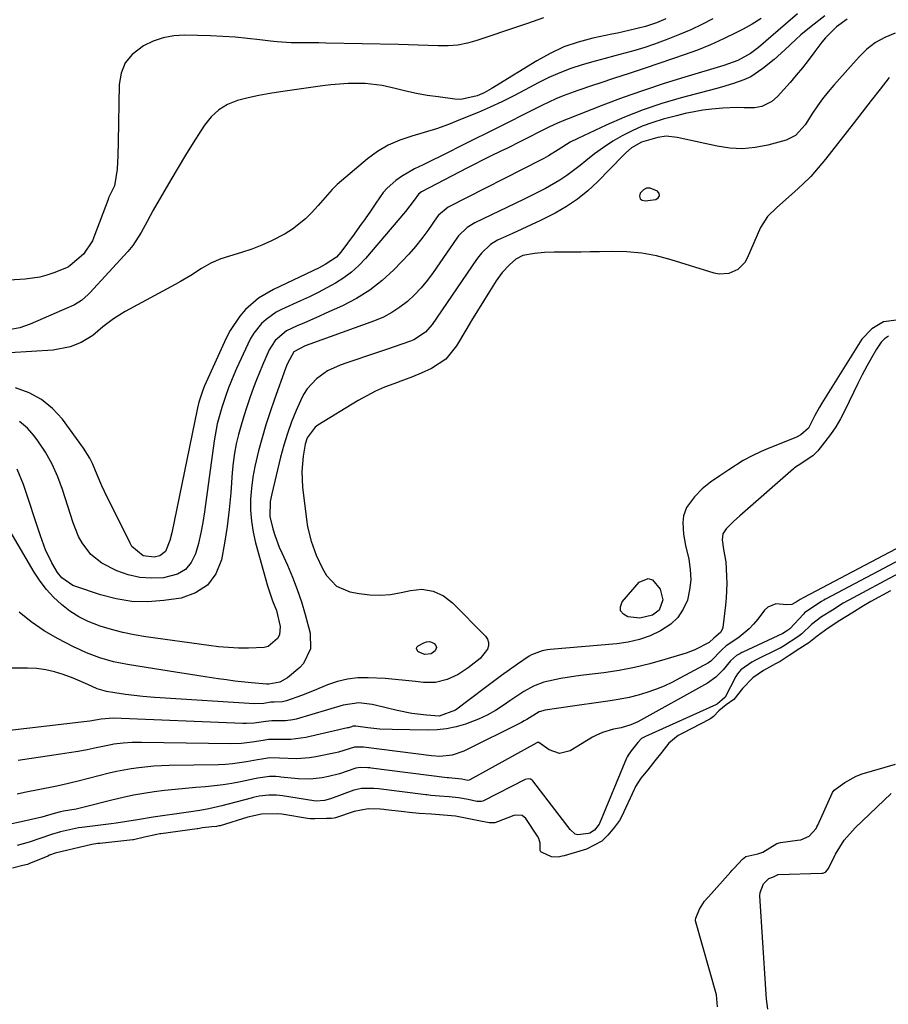
# Model space of a CAD drawing. Units: inches. Extents: x 1880129 to 1885501, y 448577 to 453884.
# Drawn here: x 1880919 to 1881168, y 449556 to 449837 of the extents above; entities that cross this region are included whole.
import ezdxf

# ---------------------------------------------------------------- set-up
doc = ezdxf.new("R2010")
doc.units = ezdxf.units.IN
doc.header["$MEASUREMENT"] = 0
for name, color, linetype in [('1', 7, 'Continuous'), ('7', 7, 'Continuous'), ('8', 7, 'Continuous')]:
    doc.layers.add(name, color=color, linetype=linetype)

msp = doc.modelspace()

# ---------------------------------------------------------------- linework, layer by layer
at = {"layer": '1', "color": 18}
msp.add_polyline3d([(1881096.79, 449785.89, 1662), (1881097.36, 449785.48, 1662), (1881098.21, 449785.24, 1662), (1881101.24, 449785.63, 1662), (1881101.98, 449786.12, 1662), (1881102.37, 449786.69, 1662), (1881102.23, 449787.35, 1662), (1881101.73, 449788.09, 1662), (1881099.66, 449788.95, 1662), (1881098.63, 449788.93, 1662), (1881097.71, 449788.45, 1662), (1881096.77, 449787.45, 1662), (1881096.64, 449786.58, 1662), (1881096.79, 449785.89, 1662)], dxfattribs=at)
at = {"layer": '7', "color": 18}
for points in [[(1881069.15, 449837.59, 1678), (1881064.56, 449836.01, 1678), (1881062.26, 449835.23, 1678), (1881050.12, 449831.1, 1678), (1881047.41, 449830.35, 1678), (1881044.66, 449829.81, 1678), (1881041.87, 449829.59, 1678), (1881039.05, 449829.58, 1678), (1881036.2, 449829.71, 1678), (1881033.36, 449829.83, 1678), (1881030.51, 449829.92, 1678), (1881027.67, 449830, 1678), (1881006.94, 449830.41, 1678), (1881004.95, 449830.44, 1678), (1881000.97, 449830.46, 1678), (1880996.99, 449830.47, 1678), (1880993.03, 449830.71, 1678), (1880991.05, 449830.93, 1678), (1880988, 449831.33, 1678), (1880984.49, 449831.74, 1678), (1880980.98, 449832.07, 1678), (1880977.46, 449832.29, 1678), (1880973.94, 449832.44, 1678), (1880966.5, 449832.62, 1678), (1880963.43, 449832.44, 1678), (1880960.43, 449831.94, 1678), (1880957.56, 449830.96, 1678), (1880954.77, 449829.65, 1678), (1880951.49, 449827.16, 1678), (1880949.5, 449824.75, 1678), (1880948.35, 449821.83, 1678), (1880947.77, 449818.59, 1678), (1880947.55, 449802.14, 1678), (1880947.44, 449798.22, 1678), (1880947.23, 449794.3, 1678), (1880946.46, 449789.54, 1678), (1880944.8, 449786.11, 1678), (1880944.62, 449785.67, 1678), (1880940.6, 449774.86, 1678), (1880940.15, 449773.82, 1678), (1880937.62, 449769.99, 1678), (1880933.82, 449766.79, 1678), (1880933.29, 449766.44, 1678), (1880932.72, 449766.16, 1678), (1880929.1, 449764.68, 1678), (1880927.13, 449763.98, 1678), (1880925.12, 449763.42, 1678), (1880920.98, 449762.85, 1678), (1880913.14, 449762.43, 1678)], [(1881155.96, 449837.21, 1666), (1881152.94, 449835.01, 1666), (1881149.79, 449831.9, 1666), (1881148.78, 449830.7, 1666), (1881146.47, 449827.61, 1666), (1881144.85, 449825.43, 1666), (1881143.18, 449823.29, 1666), (1881141.45, 449821.2, 1666), (1881139.67, 449819.14, 1666), (1881136.07, 449815.08, 1666), (1881134.48, 449813.65, 1666), (1881131.61, 449812.26, 1666), (1881129.52, 449811.87, 1666), (1881126.55, 449811.92, 1666), (1881124.51, 449811.95, 1666), (1881120.45, 449811.8, 1666), (1881117.33, 449811.51, 1666), (1881114.77, 449811.17, 1666), (1881112.22, 449810.76, 1666), (1881109.7, 449810.23, 1666), (1881107.19, 449809.62, 1666), (1881103.42, 449808.62, 1666), (1881100.39, 449807.69, 1666), (1881097.42, 449806.62, 1666), (1881094.53, 449805.34, 1666), (1881091.7, 449803.91, 1666), (1881088.97, 449802.3, 1666), (1881086.31, 449800.58, 1666), (1881083.75, 449798.72, 1666), (1881081.26, 449796.75, 1666), (1881079.6, 449795.36, 1666), (1881075.84, 449792.5, 1666), (1881073.87, 449791.21, 1666), (1881069.77, 449788.85, 1666), (1881065.57, 449786.67, 1666), (1881063.44, 449785.63, 1666), (1881049.49, 449779, 1666), (1881047.31, 449777.67, 1666), (1881044.89, 449775.29, 1666), (1881044.38, 449774.6, 1666), (1881037.63, 449764.79, 1666), (1881035.97, 449762.57, 1666), (1881034.21, 449760.43, 1666), (1881032.29, 449758.44, 1666), (1881030.27, 449756.53, 1666), (1881028.09, 449754.84, 1666), (1881025.8, 449753.32, 1666), (1881023.36, 449752.06, 1666), (1881020.82, 449750.98, 1666), (1881002.38, 449744.33, 1666), (1881000.99, 449743.8, 1666), (1880997.73, 449742.15, 1666), (1880995.95, 449738.8, 1666), (1880995.67, 449738.08, 1666), (1880995.4, 449737.36, 1666), (1880992.22, 449728.56, 1666), (1880990.96, 449724.9, 1666), (1880989.76, 449721.22, 1666), (1880988.66, 449717.51, 1666), (1880987.63, 449713.77, 1666), (1880986.58, 449709.34, 1666), (1880986.01, 449706.23, 1666), (1880985.63, 449703.09, 1666), (1880985.4, 449699.93, 1666), (1880985.41, 449696.78, 1666), (1880985.62, 449693.65, 1666), (1880986.12, 449690.55, 1666), (1880986.83, 449687.47, 1666), (1880990.26, 449675.16, 1666), (1880990.69, 449673.73, 1666), (1880991.68, 449670.92, 1666), (1880992.79, 449668.13, 1666), (1880993.87, 449663.53, 1666), (1880993.64, 449661.2, 1666), (1880993.12, 449660.17, 1666), (1880990.39, 449657.88, 1666), (1880989.25, 449657.55, 1666), (1880984.84, 449657.36, 1666), (1880981.97, 449657.39, 1666), (1880979.11, 449657.51, 1666), (1880976.25, 449657.76, 1666), (1880973.41, 449658.09, 1666), (1880955.44, 449660.61, 1666), (1880952.12, 449661.17, 1666), (1880948.84, 449661.85, 1666), (1880945.59, 449662.71, 1666), (1880942.37, 449663.69, 1666), (1880938.99, 449665, 1666), (1880936.27, 449666.34, 1666), (1880933.73, 449667.97, 1666), (1880931.3, 449669.81, 1666), (1880929.08, 449671.9, 1666), (1880927.01, 449674.12, 1666), (1880925.18, 449676.54, 1666), (1880923.51, 449679.09, 1666), (1880914.38, 449694.68, 1666)], [(1881104.14, 449837.34, 1676), (1881101.46, 449836.2, 1676), (1881098.35, 449835.1, 1676), (1881093.53, 449833.95, 1676), (1881090.29, 449833.27, 1676), (1881088.67, 449832.93, 1676), (1881083.3, 449831.8, 1676), (1881079.08, 449830.68, 1676), (1881074.98, 449829.28, 1676), (1881071.04, 449827.46, 1676), (1881067.22, 449825.35, 1676), (1881055.19, 449817.87, 1676), (1881054.2, 449817.28, 1676), (1881052.18, 449816.2, 1676), (1881050.2, 449815.28, 1676), (1881045.48, 449814.27, 1676), (1881043.84, 449814.35, 1676), (1881038.99, 449814.98, 1676), (1881035.89, 449815.45, 1676), (1881032.81, 449815.99, 1676), (1881029.75, 449816.65, 1676), (1881026.7, 449817.38, 1676), (1881023, 449818.24, 1676), (1881018.16, 449818.83, 1676), (1881013.26, 449818.83, 1676), (1881008.37, 449818.46, 1676), (1881005.94, 449818.17, 1676), (1880993.98, 449816.49, 1676), (1880990.87, 449815.99, 1676), (1880987.78, 449815.41, 1676), (1880984.71, 449814.71, 1676), (1880981.66, 449813.93, 1676), (1880978.84, 449812.79, 1676), (1880976.27, 449811.31, 1676), (1880974.1, 449809.29, 1676), (1880972.19, 449806.93, 1676), (1880971.17, 449805.31, 1676), (1880968.98, 449801.83, 1676), (1880966.82, 449798.34, 1676), (1880964.71, 449794.81, 1676), (1880962.62, 449791.27, 1676), (1880957.56, 449782.57, 1676), (1880955.79, 449779.42, 1676), (1880954.07, 449776.25, 1676), (1880951.71, 449772.5, 1676), (1880950.3, 449770.8, 1676), (1880939.4, 449758.93, 1676), (1880938.97, 449758.48, 1676), (1880937.02, 449756.8, 1676), (1880935.06, 449755.59, 1676), (1880934.03, 449755.07, 1676), (1880933.5, 449754.83, 1676), (1880922.34, 449749.99, 1676), (1880919.37, 449748.97, 1676), (1880916.27, 449748.44, 1676)], [(1881117.59, 449837.35, 1674), (1881114.45, 449835.75, 1674), (1881111.27, 449834.23, 1674), (1881108.03, 449832.83, 1674), (1881104.76, 449831.52, 1674), (1881100.91, 449830.1, 1674), (1881098.11, 449829.16, 1674), (1881095.29, 449828.3, 1674), (1881092.45, 449827.5, 1674), (1881089.6, 449826.74, 1674), (1881086.75, 449825.97, 1674), (1881083.91, 449825.18, 1674), (1881080.2, 449824.13, 1674), (1881076.97, 449823.1, 1674), (1881073.8, 449821.93, 1674), (1881070.71, 449820.55, 1674), (1881067.68, 449819.04, 1674), (1881063.96, 449817.04, 1674), (1881060.63, 449815.31, 1674), (1881057.28, 449813.64, 1674), (1881053.87, 449812.08, 1674), (1881050.44, 449810.58, 1674), (1881045.45, 449808.5, 1674), (1881042.02, 449807.15, 1674), (1881038.57, 449805.91, 1674), (1881035.06, 449804.82, 1674), (1881031.52, 449803.82, 1674), (1881028.06, 449802.68, 1674), (1881024.78, 449801.25, 1674), (1881021.72, 449799.4, 1674), (1881018.81, 449797.26, 1674), (1881010.2, 449789.95, 1674), (1881008.71, 449788.56, 1674), (1881006.06, 449785.47, 1674), (1881004.71, 449783.94, 1674), (1881002.81, 449781.85, 1674), (1881001.11, 449780.14, 1674), (1880997.34, 449777.16, 1674), (1880995.29, 449775.89, 1674), (1880991.39, 449773.85, 1674), (1880988.59, 449772.56, 1674), (1880985.72, 449771.46, 1674), (1880982.79, 449770.48, 1674), (1880976.85, 449768.7, 1674), (1880974.02, 449767.5, 1674), (1880971.36, 449765.91, 1674), (1880968.3, 449763.96, 1674), (1880965.33, 449762.2, 1674), (1880963.82, 449761.36, 1674), (1880949.53, 449753.6, 1674), (1880946.21, 449751.57, 1674), (1880943.11, 449749.21, 1674), (1880940.27, 449746.79, 1674), (1880936.98, 449744.78, 1674), (1880933.77, 449743.5, 1674), (1880928.94, 449742.59, 1674), (1880916.52, 449741.82, 1674)], [(1881131.42, 449837.4, 1672), (1881128.86, 449835.83, 1672), (1881126.23, 449834.37, 1672), (1881124.33, 449833.39, 1672), (1881120.66, 449831.6, 1672), (1881116.95, 449829.91, 1672), (1881113.17, 449828.4, 1672), (1881109.34, 449826.99, 1672), (1881106.32, 449825.95, 1672), (1881102.12, 449824.52, 1672), (1881097.91, 449823.1, 1672), (1881093.7, 449821.71, 1672), (1881089.48, 449820.32, 1672), (1881085.29, 449818.96, 1672), (1881083.17, 449818.26, 1672), (1881078.94, 449816.81, 1672), (1881074.75, 449815.27, 1672), (1881072.69, 449814.42, 1672), (1881068.65, 449812.53, 1672), (1881065.09, 449810.73, 1672), (1881062.57, 449809.46, 1672), (1881060.05, 449808.19, 1672), (1881057.52, 449806.93, 1672), (1881044.82, 449800.59, 1672), (1881042.3, 449799.34, 1672), (1881039.78, 449798.09, 1672), (1881037.26, 449796.85, 1672), (1881034.73, 449795.61, 1672), (1881032.27, 449794.4, 1672), (1881028.54, 449792.24, 1672), (1881026.94, 449791.11, 1672), (1881024.42, 449788.89, 1672), (1881023.32, 449787.62, 1672), (1881021.2, 449784.61, 1672), (1881019.68, 449782.37, 1672), (1881018.15, 449780.15, 1672), (1881016.58, 449777.95, 1672), (1881015, 449775.76, 1672), (1881011.24, 449770.65, 1672), (1881009.96, 449769.2, 1672), (1881006.76, 449767.03, 1672), (1881005.9, 449766.57, 1672), (1881005.02, 449766.14, 1672), (1880991.93, 449759.95, 1672), (1880987.67, 449757.44, 1672), (1880983.95, 449754.19, 1672), (1880982.32, 449752.3, 1672), (1880979.56, 449748.21, 1672), (1880978.43, 449746, 1672), (1880972.26, 449732.37, 1672), (1880971.75, 449731.17, 1672), (1880970.59, 449727.69, 1672), (1880970.2, 449726.13, 1672), (1880970.09, 449725.6, 1672), (1880962.87, 449690.35, 1672), (1880962.32, 449688.12, 1672), (1880961.02, 449685.02, 1672), (1880959.45, 449683.8, 1672), (1880957.78, 449683.41, 1672), (1880954.71, 449683.81, 1672), (1880951.48, 449686.43, 1672), (1880950.93, 449687.34, 1672), (1880943.59, 449702.18, 1672), (1880942.85, 449703.75, 1672), (1880941.49, 449706.93, 1672), (1880940.21, 449710.15, 1672), (1880939.47, 449711.69, 1672), (1880937.63, 449714.6, 1672), (1880931.58, 449722.8, 1672), (1880928.77, 449725.87, 1672), (1880925.65, 449728.46, 1672), (1880922.06, 449730.36, 1672), (1880918.16, 449731.78, 1672)], [(1881149.57, 449838.17, 1668), (1881145.69, 449835.17, 1668), (1881142.74, 449832.71, 1668), (1881141.31, 449831.42, 1668), (1881138.18, 449828.47, 1668), (1881135.11, 449825.69, 1668), (1881131.88, 449823.1, 1668), (1881128.48, 449820.76, 1668), (1881126.41, 449819.86, 1668), (1881123.5, 449818.88, 1668), (1881120.08, 449817.83, 1668), (1881118.36, 449817.35, 1668), (1881108.52, 449814.72, 1668), (1881103.04, 449813.11, 1668), (1881097.64, 449811.3, 1668), (1881092.34, 449809.21, 1668), (1881087.1, 449806.94, 1668), (1881078.94, 449803.14, 1668), (1881076.78, 449802.03, 1668), (1881073.35, 449799.86, 1668), (1881070.62, 449798.16, 1668), (1881069.22, 449797.38, 1668), (1881068.51, 449797, 1668), (1881041.88, 449783.44, 1668), (1881039.09, 449781.17, 1668), (1881038.77, 449780.75, 1668), (1881036.06, 449776.83, 1668), (1881034.35, 449774.48, 1668), (1881032.55, 449772.2, 1668), (1881030.65, 449770.02, 1668), (1881028.66, 449767.9, 1668), (1881026.35, 449765.56, 1668), (1881023, 449762.52, 1668), (1881019.47, 449759.75, 1668), (1881015.66, 449757.39, 1668), (1881011.66, 449755.3, 1668), (1881006.94, 449753.15, 1668), (1881004.89, 449752.22, 1668), (1881000.79, 449750.4, 1668), (1880998.74, 449749.5, 1668), (1880995.64, 449748.09, 1668), (1880992.44, 449745.35, 1668), (1880990.75, 449742.65, 1668), (1880988.79, 449738.33, 1668), (1880987.06, 449734.08, 1668), (1880986.26, 449731.92, 1668), (1880985.2, 449728.94, 1668), (1880984.31, 449726.34, 1668), (1880983.46, 449723.72, 1668), (1880982.68, 449721.09, 1668), (1880981.93, 449718.44, 1668), (1880981.3, 449715.77, 1668), (1880980.77, 449713.08, 1668), (1880980.4, 449710.37, 1668), (1880980.13, 449707.64, 1668), (1880979.72, 449701.8, 1668), (1880979.29, 449696.97, 1668), (1880978.73, 449692.16, 1668), (1880977.97, 449687.37, 1668), (1880977.09, 449682.61, 1668), (1880975.41, 449678.6, 1668), (1880973.04, 449675.33, 1668), (1880969.63, 449673.15, 1668), (1880965.54, 449671.7, 1668), (1880960.59, 449670.97, 1668), (1880955.99, 449670.63, 1668), (1880951.43, 449670.72, 1668), (1880946.92, 449671.44, 1668), (1880942.46, 449672.6, 1668), (1880935.43, 449674.95, 1668), (1880934.54, 449675.31, 1668), (1880931.39, 449677.48, 1668), (1880930.18, 449678.96, 1668), (1880928.59, 449681.76, 1668), (1880926.75, 449685.52, 1668), (1880925.27, 449689.44, 1668), (1880920.44, 449704.19, 1668), (1880918.64, 449708.55, 1668)], [(1881169.68, 449833.2, 1664), (1881166.79, 449832.01, 1664), (1881164.09, 449830.55, 1664), (1881161.65, 449828.66, 1664), (1881159.4, 449826.5, 1664), (1881152.15, 449818.33, 1664), (1881150.54, 449816.42, 1664), (1881148.98, 449814.46, 1664), (1881147.52, 449812.43, 1664), (1881146.12, 449810.35, 1664), (1881143.94, 449807.01, 1664), (1881141.2, 449804.01, 1664), (1881138.54, 449802.67, 1664), (1881133.31, 449801.23, 1664), (1881129.71, 449800.52, 1664), (1881126.09, 449800.17, 1664), (1881122.46, 449800.35, 1664), (1881118.82, 449800.88, 1664), (1881107.43, 449803.44, 1664), (1881104.24, 449803.73, 1664), (1881101.84, 449803.43, 1664), (1881097.15, 449802.04, 1664), (1881094.35, 449800.41, 1664), (1881092.68, 449799.04, 1664), (1881091.9, 449798.29, 1664), (1881084.56, 449790.71, 1664), (1881081.79, 449788.13, 1664), (1881078.87, 449785.74, 1664), (1881075.74, 449783.66, 1664), (1881072.45, 449781.78, 1664), (1881068.27, 449779.68, 1664), (1881065.62, 449778.39, 1664), (1881062.95, 449777.16, 1664), (1881060.27, 449775.95, 1664), (1881056, 449774.02, 1664), (1881054.02, 449772.75, 1664), (1881051.44, 449770.33, 1664), (1881050.69, 449769.41, 1664), (1881049.99, 449768.46, 1664), (1881037.33, 449749.96, 1664), (1881035.38, 449747.7, 1664), (1881032.09, 449745.49, 1664), (1881031.17, 449745.12, 1664), (1881024.27, 449742.79, 1664), (1881021.43, 449741.83, 1664), (1881018.58, 449740.87, 1664), (1881015.74, 449739.91, 1664), (1881012.9, 449738.95, 1664), (1881010.98, 449738.3, 1664), (1881007.41, 449736.69, 1664), (1881004.23, 449734.4, 1664), (1881001.61, 449731.51, 1664), (1881000.57, 449729.86, 1664), (1880999.67, 449728.12, 1664), (1880998.44, 449725.31, 1664), (1880997.13, 449722.06, 1664), (1880995.92, 449718.77, 1664), (1880994.9, 449715.41, 1664), (1880993.98, 449712.02, 1664), (1880991.43, 449701.46, 1664), (1880991.02, 449699.32, 1664), (1880990.93, 449694.97, 1664), (1880991.78, 449691.44, 1664), (1880992.33, 449689.7, 1664), (1880993.61, 449686.28, 1664), (1880994.33, 449684.6, 1664), (1880995.93, 449681.08, 1664), (1880997.4, 449677.63, 1664), (1880998.75, 449674.14, 1664), (1880999.94, 449670.58, 1664), (1881001.01, 449666.98, 1664), (1881002.45, 449661.64, 1664), (1881002.49, 449657.14, 1664), (1881000.48, 449653.01, 1664), (1880999.47, 449651.86, 1664), (1880995.99, 449648.92, 1664), (1880993.79, 449647.66, 1664), (1880990.59, 449647.09, 1664), (1880989.93, 449647.09, 1664), (1880985.61, 449647.47, 1664), (1880980.86, 449647.97, 1664), (1880978.49, 449648.28, 1664), (1880976.12, 449648.62, 1664), (1880972.39, 449649.2, 1664), (1880968.17, 449649.85, 1664), (1880963.94, 449650.5, 1664), (1880959.71, 449651.16, 1664), (1880955.49, 449651.82, 1664), (1880950.17, 449652.65, 1664), (1880946.18, 449653.45, 1664), (1880942.28, 449654.6, 1664), (1880938.48, 449656.05, 1664), (1880936.62, 449656.88, 1664), (1880934.79, 449657.78, 1664), (1880930.21, 449660.14, 1664), (1880926.34, 449662.35, 1664), (1880922.67, 449664.88, 1664), (1880919.23, 449667.7, 1664)], [(1881168.02, 449820.6, 1662), (1881165.44, 449817.26, 1662), (1881162.85, 449813.93, 1662), (1881160.27, 449810.6, 1662), (1881157.67, 449807.27, 1662), (1881149.8, 449797.17, 1662), (1881147.74, 449794.68, 1662), (1881145.6, 449792.28, 1662), (1881143.31, 449790.01, 1662), (1881140.94, 449787.83, 1662), (1881135.87, 449783.42, 1662), (1881133.18, 449780.8, 1662), (1881131.18, 449777.68, 1662), (1881127.42, 449768.91, 1662), (1881126.71, 449767.67, 1662), (1881124.76, 449765.69, 1662), (1881122.16, 449764.51, 1662), (1881119.38, 449764.34, 1662), (1881117.97, 449764.61, 1662), (1881105.68, 449768.43, 1662), (1881101.48, 449769.51, 1662), (1881097.25, 449770.31, 1662), (1881092.95, 449770.69, 1662), (1881088.62, 449770.8, 1662), (1881085.14, 449770.71, 1662), (1881082.52, 449770.66, 1662), (1881079.9, 449770.62, 1662), (1881077.27, 449770.59, 1662), (1881074.65, 449770.58, 1662), (1881072.23, 449770.58, 1662), (1881069.41, 449770.5, 1662), (1881066.61, 449770.27, 1662), (1881063.28, 449769.69, 1662), (1881061.26, 449768.59, 1662), (1881059.44, 449766.96, 1662), (1881057.37, 449764.79, 1662), (1881055.6, 449762.36, 1662), (1881053.74, 449759.4, 1662), (1881052.01, 449756.63, 1662), (1881050.3, 449753.85, 1662), (1881048.61, 449751.06, 1662), (1881046.94, 449748.26, 1662), (1881044.29, 449743.78, 1662), (1881041.2, 449740.02, 1662), (1881037.14, 449737.35, 1662), (1881034.19, 449736.04, 1662), (1881031.65, 449734.97, 1662), (1881029.09, 449733.98, 1662), (1881026.35, 449732.98, 1662), (1881023.71, 449731.96, 1662), (1881021.12, 449730.83, 1662), (1881018.61, 449729.54, 1662), (1881016.15, 449728.15, 1662), (1881004.59, 449721.1, 1662), (1881003.82, 449720.54, 1662), (1881001.6, 449717.52, 1662), (1881000.99, 449715.71, 1662), (1881000.4, 449712.27, 1662), (1881000.01, 449707.86, 1662), (1881000.24, 449703.43, 1662), (1881001.37, 449694.17, 1662), (1881001.7, 449692.07, 1662), (1881002.7, 449687.95, 1662), (1881004.15, 449683.95, 1662), (1881005.99, 449680.11, 1662), (1881007.12, 449678.13, 1662), (1881009.94, 449675.11, 1662), (1881013.74, 449673.5, 1662), (1881016.47, 449672.98, 1662), (1881019.46, 449672.6, 1662), (1881022.46, 449672.47, 1662), (1881025.44, 449672.73, 1662), (1881028.42, 449673.24, 1662), (1881031.12, 449673.88, 1662), (1881034.36, 449674.21, 1662), (1881037.57, 449673.68, 1662), (1881040.55, 449672.36, 1662), (1881043.11, 449670.34, 1662), (1881052.56, 449660.77, 1662), (1881053.12, 449659.91, 1662), (1881053.44, 449659.01, 1662), (1881053.4, 449658.06, 1662), (1881053.11, 449657.08, 1662), (1881051.05, 449654.39, 1662), (1881047.65, 449651.74, 1662), (1881044.73, 449649.86, 1662), (1881041.58, 449648.4, 1662), (1881038.25, 449647.58, 1662), (1881034.83, 449647.57, 1662), (1881032.53, 449647.84, 1662), (1881029.65, 449648.16, 1662), (1881026.75, 449648.43, 1662), (1881023.86, 449648.64, 1662), (1881019.02, 449648.89, 1662), (1881016.03, 449648.83, 1662), (1881013.1, 449648.51, 1662), (1881010.23, 449647.8, 1662), (1881007.4, 449646.84, 1662), (1881003.61, 449645.26, 1662), (1881000, 449643.85, 1662), (1880995.69, 449642.29, 1662), (1880994.5, 449641.97, 1662), (1880992.17, 449641.89, 1662), (1880991.14, 449641.89, 1662), (1880989.17, 449641.58, 1662), (1880986.54, 449641.47, 1662), (1880959.52, 449643.12, 1662), (1880957.87, 449643.24, 1662), (1880954.56, 449643.52, 1662), (1880949.61, 449644.1, 1662), (1880946.56, 449644.54, 1662), (1880944.21, 449644.93, 1662), (1880941.54, 449645.7, 1662), (1880938.82, 449646.94, 1662), (1880934.62, 449648.78, 1662), (1880931.83, 449649.82, 1662), (1880929.33, 449650.6, 1662), (1880926.8, 449651.2, 1662), (1880924.22, 449651.52, 1662), (1880921.61, 449651.66, 1662), (1880904.07, 449651.6, 1662)], [(1881167.78, 449746.54, 1658), (1881166.67, 449745.85, 1658), (1881165.68, 449744.84, 1658), (1881164.42, 449742.83, 1658), (1881162.97, 449740.43, 1658), (1881161.58, 449738, 1658), (1881160.28, 449735.52, 1658), (1881159.03, 449733.01, 1658), (1881155.36, 449725.31, 1658), (1881154.12, 449722.95, 1658), (1881152.78, 449720.66, 1658), (1881151.27, 449718.47, 1658), (1881149.65, 449716.35, 1658), (1881147.57, 449713.83, 1658), (1881146.14, 449712.35, 1658), (1881142, 449709.63, 1658), (1881140.97, 449708.92, 1658), (1881140.65, 449708.66, 1658), (1881125.34, 449695.23, 1658), (1881123.53, 449693.59, 1658), (1881121.35, 449691.52, 1658), (1881120.41, 449690.06, 1658), (1881120.21, 449688.34, 1658), (1881120.63, 449685.56, 1658), (1881121.3, 449682.04, 1658), (1881121.53, 449677.93, 1658), (1881121.55, 449675.86, 1658), (1881121.37, 449671.75, 1658), (1881121.18, 449669.69, 1658), (1881120.42, 449663.27, 1658), (1881120.28, 449662.73, 1658), (1881119.77, 449661.8, 1658), (1881118.58, 449660.78, 1658), (1881117.84, 449660.19, 1658), (1881116.56, 449658.99, 1658), (1881112.39, 449656.87, 1658), (1881109.91, 449655.97, 1658), (1881103.86, 449654.09, 1658), (1881099.55, 449652.88, 1658), (1881095.21, 449651.83, 1658), (1881090.81, 449651.01, 1658), (1881086.39, 449650.35, 1658), (1881080.62, 449649.64, 1658), (1881078.45, 449649.35, 1658), (1881074.11, 449648.64, 1658), (1881069.25, 449647.59, 1658), (1881066.29, 449646.47, 1658), (1881063.51, 449644.93, 1658), (1881059.5, 449642.3, 1658), (1881057.67, 449640.99, 1658), (1881055.39, 449639.51, 1658), (1881053.05, 449638.17, 1658), (1881050.59, 449637.03, 1658), (1881046.82, 449635.6, 1658), (1881044.15, 449634.83, 1658), (1881041.46, 449634.26, 1658), (1881038.72, 449633.97, 1658), (1881035.95, 449633.88, 1658), (1881025.88, 449634.07, 1658), (1881022.4, 449634.24, 1658), (1881018.93, 449634.6, 1658), (1881015.53, 449635.05, 1658), (1881015.14, 449635.08, 1658), (1881014.74, 449635.02, 1658), (1881013.96, 449634.77, 1658), (1881013.4, 449634.61, 1658), (1881013.12, 449634.54, 1658), (1881001.21, 449631.78, 1658), (1880996.93, 449631.21, 1658), (1880992.58, 449631.25, 1658), (1880990.48, 449631.23, 1658), (1880988.96, 449630.98, 1658), (1880985.88, 449630.47, 1658), (1880982.8, 449630.1, 1658), (1880979.7, 449630.01, 1658), (1880954.16, 449630.42, 1658), (1880951.53, 449630.39, 1658), (1880948.92, 449630.21, 1658), (1880946.32, 449629.87, 1658), (1880945.03, 449629.65, 1658), (1880941.22, 449628.85, 1658), (1880938.68, 449628.32, 1658), (1880936.12, 449627.83, 1658), (1880933.56, 449627.4, 1658), (1880930.99, 449627, 1658), (1880918.9, 449625.26, 1658)], [(1881175.06, 449688.41, 1656), (1881143.61, 449671.85, 1656), (1881142.6, 449671.25, 1656), (1881141.72, 449670.67, 1656), (1881140.17, 449669.88, 1656), (1881138.72, 449669.75, 1656), (1881135.58, 449670.01, 1656), (1881133.3, 449669.09, 1656), (1881132.34, 449668.19, 1656), (1881130.43, 449665.66, 1656), (1881129.23, 449664.23, 1656), (1881127.96, 449662.87, 1656), (1881125.09, 449660.5, 1656), (1881121.31, 449657.9, 1656), (1881120.24, 449656.97, 1656), (1881117.05, 449653.66, 1656), (1881116.3, 449653.19, 1656), (1881108.37, 449648.83, 1656), (1881106.03, 449647.63, 1656), (1881103.65, 449646.52, 1656), (1881101.21, 449645.56, 1656), (1881098.73, 449644.68, 1656), (1881096.2, 449643.94, 1656), (1881093.65, 449643.29, 1656), (1881091.08, 449642.77, 1656), (1881088.27, 449642.31, 1656), (1881085.56, 449641.92, 1656), (1881082.84, 449641.54, 1656), (1881080.13, 449641.15, 1656), (1881077.41, 449640.77, 1656), (1881069.68, 449639.66, 1656), (1881067.95, 449639.13, 1656), (1881064.35, 449636.94, 1656), (1881063.63, 449636.54, 1656), (1881062.9, 449636.15, 1656), (1881046.41, 449627.88, 1656), (1881043.07, 449626.73, 1656), (1881039.53, 449626.39, 1656), (1881037.16, 449626.54, 1656), (1881017.71, 449629.06, 1656), (1881017.53, 449629.08, 1656), (1881015.13, 449629.02, 1656), (1881010.58, 449627.63, 1656), (1881009.65, 449627.42, 1656), (1881004.1, 449626.29, 1656), (1881002.25, 449625.98, 1656), (1880998.51, 449625.7, 1656), (1880993.63, 449625.88, 1656), (1880990.92, 449625.96, 1656), (1880988.59, 449625.66, 1656), (1880987.41, 449625.44, 1656), (1880984.21, 449624.85, 1656), (1880980.21, 449624.28, 1656), (1880978.2, 449624.13, 1656), (1880976.18, 449624.04, 1656), (1880962.08, 449623.76, 1656), (1880957.75, 449623.57, 1656), (1880953.43, 449623.17, 1656), (1880951.28, 449622.88, 1656), (1880947.02, 449622.09, 1656), (1880944.91, 449621.6, 1656), (1880936.06, 449619.34, 1656), (1880931.72, 449618.29, 1656), (1880929.54, 449617.82, 1656), (1880925.16, 449616.95, 1656), (1880920.78, 449616.06, 1656), (1880918.6, 449615.6, 1656)], [(1881172.88, 449683.57, 1654), (1881150.02, 449671.46, 1654), (1881149.79, 449671.34, 1654), (1881149.34, 449671.09, 1654), (1881148.67, 449670.7, 1654), (1881147.02, 449669.65, 1654), (1881143.81, 449667.45, 1654), (1881143.47, 449667.1, 1654), (1881139.56, 449662.91, 1654), (1881139.51, 449662.86, 1654), (1881139.26, 449662.64, 1654), (1881138.68, 449662.26, 1654), (1881137.58, 449661.57, 1654), (1881126.2, 449656.25, 1654), (1881125.89, 449656.1, 1654), (1881125.27, 449655.78, 1654), (1881124.38, 449655.25, 1654), (1881122.6, 449653.7, 1654), (1881120.5, 449651.13, 1654), (1881118.45, 449649.04, 1654), (1881116.04, 449647.38, 1654), (1881096.15, 449636.32, 1654), (1881095.51, 449635.99, 1654), (1881094.18, 449635.41, 1654), (1881091.39, 449634.62, 1654), (1881089.19, 449634.21, 1654), (1881086.06, 449633.28, 1654), (1881084.09, 449632.4, 1654), (1881083.14, 449631.87, 1654), (1881076.76, 449627.99, 1654), (1881073.75, 449627.21, 1654), (1881070.81, 449628.24, 1654), (1881067.81, 449630.36, 1654), (1881067.37, 449630.34, 1654), (1881067.27, 449630.29, 1654), (1881048.1, 449619.66, 1654), (1881047.92, 449619.59, 1654), (1881047.54, 449619.55, 1654), (1881045.79, 449619.9, 1654), (1881042, 449620.27, 1654), (1881041.65, 449620.31, 1654), (1881019.83, 449623.08, 1654), (1881019.53, 449623.11, 1654), (1881018.92, 449623.18, 1654), (1881016.73, 449623.23, 1654), (1881015.48, 449623, 1654), (1881010.86, 449621.44, 1654), (1881007.72, 449620.64, 1654), (1881005.91, 449620.29, 1654), (1881002.48, 449619.94, 1654), (1880999.04, 449620.04, 1654), (1880994.07, 449620.51, 1654), (1880993.6, 449620.55, 1654), (1880992.65, 449620.62, 1654), (1880990.76, 449620.65, 1654), (1880987.43, 449620.18, 1654), (1880986.48, 449619.98, 1654), (1880982.5, 449619.14, 1654), (1880980.02, 449618.67, 1654), (1880977.54, 449618.26, 1654), (1880975.04, 449617.96, 1654), (1880972.53, 449617.72, 1654), (1880969.76, 449617.51, 1654), (1880966.77, 449617.26, 1654), (1880963.79, 449616.98, 1654), (1880960.81, 449616.64, 1654), (1880957.83, 449616.27, 1654), (1880954.87, 449615.83, 1654), (1880951.92, 449615.31, 1654), (1880948.99, 449614.69, 1654), (1880946.07, 449614, 1654), (1880937.41, 449611.78, 1654), (1880935.56, 449611.35, 1654), (1880931.93, 449610.7, 1654), (1880931.03, 449610.52, 1654), (1880929.27, 449610.07, 1654), (1880925.71, 449609, 1654), (1880919.82, 449607.69, 1654), (1880916.28, 449606.92, 1654)], [(1881170.67, 449678.7, 1652), (1881156.43, 449671.07, 1652), (1881154.88, 449670.21, 1652), (1881151.78, 449668.27, 1652), (1881148.69, 449666.31, 1652), (1881145.76, 449664.13, 1652), (1881143.01, 449661.47, 1652), (1881141.89, 449660.6, 1652), (1881137.81, 449657.93, 1652), (1881136.82, 449657.37, 1652), (1881136.57, 449657.25, 1652), (1881129.98, 449654.03, 1652), (1881128.69, 449653.35, 1652), (1881125.61, 449651.17, 1652), (1881124.67, 449650.05, 1652), (1881124.18, 449649.23, 1652), (1881121.09, 449643.39, 1652), (1881120.99, 449643.22, 1652), (1881120.29, 449642.61, 1652), (1881118.9, 449641.4, 1652), (1881118.75, 449641.3, 1652), (1881118.67, 449641.26, 1652), (1881098.31, 449632.11, 1652), (1881097.23, 449631.51, 1652), (1881096.15, 449630.34, 1652), (1881094.27, 449627.97, 1652), (1881093.35, 449626.78, 1652), (1881093.05, 449626.25, 1652), (1881092.89, 449625.9, 1652), (1881085.14, 449607.19, 1652), (1881085.04, 449606.99, 1652), (1881083.76, 449605.34, 1652), (1881082.38, 449604.42, 1652), (1881082.05, 449604.34, 1652), (1881078.96, 449604, 1652), (1881078.25, 449604.19, 1652), (1881076.81, 449605.47, 1652), (1881066.1, 449619.39, 1652), (1881065.9, 449619.6, 1652), (1881065.4, 449619.89, 1652), (1881064.82, 449619.98, 1652), (1881063.95, 449619.77, 1652), (1881052.01, 449613.73, 1652), (1881051.79, 449613.63, 1652), (1881051.31, 449613.5, 1652), (1881050.08, 449613.53, 1652), (1881047.58, 449614.06, 1652), (1881044.89, 449614.6, 1652), (1881042.15, 449614.88, 1652), (1881039.4, 449615.08, 1652), (1881036.96, 449615.26, 1652), (1881035.77, 449615.39, 1652), (1881035.48, 449615.43, 1652), (1881021.95, 449617.1, 1652), (1881020.67, 449617.23, 1652), (1881017.14, 449617.25, 1652), (1881015.39, 449616.86, 1652), (1881014.96, 449616.71, 1652), (1881008.25, 449614.23, 1652), (1881006.51, 449613.76, 1652), (1881004.12, 449613.65, 1652), (1881003.52, 449613.72, 1652), (1880994.51, 449615.11, 1652), (1880992.84, 449615.3, 1652), (1880990.6, 449615.34, 1652), (1880987.84, 449615.01, 1652), (1880986.11, 449614.64, 1652), (1880985.56, 449614.5, 1652), (1880977.22, 449612.29, 1652), (1880973.41, 449611.42, 1652), (1880970.84, 449610.97, 1652), (1880968.26, 449610.57, 1652), (1880966.97, 449610.37, 1652), (1880957.58, 449609.02, 1652), (1880953.04, 449608.31, 1652), (1880950.02, 449607.81, 1652), (1880947, 449607.36, 1652), (1880945.48, 449607.16, 1652), (1880937.15, 449606.12, 1652), (1880936.15, 449605.98, 1652), (1880933.6, 449605.43, 1652), (1880931.03, 449604.83, 1652), (1880928.46, 449604.06, 1652), (1880925.43, 449602.98, 1652), (1880922.06, 449601.87, 1652), (1880918.63, 449600.95, 1652)], [(1881102.21, 449668.21, 1662), (1881100.29, 449666.75, 1662), (1881096.69, 449665.93, 1662), (1881093.29, 449666.32, 1662), (1881092, 449667.06, 1662), (1881091.21, 449667.99, 1662), (1881091.19, 449669.21, 1662), (1881091.68, 449670.62, 1662), (1881096.48, 449676.24, 1662), (1881099.08, 449677.33, 1662), (1881100.31, 449676.86, 1662), (1881102.54, 449674.26, 1662), (1881103.33, 449671.19, 1662), (1881102.21, 449668.21, 1662)], [(1881032.8, 449657.22, 1664), (1881032.95, 449657.63, 1664), (1881033.29, 449658.02, 1664), (1881034.95, 449658.92, 1664), (1881035.71, 449659.17, 1664), (1881036.45, 449659.24, 1664), (1881037.17, 449659.06, 1664), (1881037.88, 449658.7, 1664), (1881038.41, 449658.08, 1664), (1881038.58, 449657.59, 1664), (1881038.18, 449656.58, 1664), (1881037, 449655.75, 1664), (1881035.22, 449655.57, 1664), (1881033.52, 449656.19, 1664), (1881033.23, 449656.38, 1664), (1881032.8, 449657.22, 1664)], [(1881133.31, 449554.13, 1652), (1881132.96, 449556.98, 1652), (1881132.71, 449559.84, 1652), (1881131.05, 449586.57, 1652), (1881131.09, 449587.47, 1652), (1881132.03, 449589.93, 1652), (1881133.6, 449591.52, 1652), (1881134.96, 449591.98, 1652), (1881136.08, 449592.58, 1652), (1881136.15, 449592.59, 1652), (1881136.23, 449592.6, 1652), (1881148.71, 449593, 1652), (1881149.03, 449593.04, 1652), (1881149.78, 449593.29, 1652), (1881149.92, 449593.37, 1652), (1881150.69, 449594.33, 1652), (1881152.7, 449598.45, 1652), (1881155.14, 449602.48, 1652), (1881158.26, 449606.02, 1652), (1881168.6, 449615.8, 1652)]]:
    msp.add_polyline3d(points, dxfattribs=at)
at = {"layer": '8', "color": 18}
for points in [[(1881141.82, 449838.78, 1670), (1881138.37, 449835.85, 1670), (1881130.62, 449829.13, 1670), (1881128.39, 449827.42, 1670), (1881124.69, 449825.41, 1670), (1881120.73, 449823.95, 1670), (1881109.53, 449820.63, 1670), (1881103.63, 449818.81, 1670), (1881097.77, 449816.88, 1670), (1881091.95, 449814.81, 1670), (1881086.17, 449812.64, 1670), (1881076.21, 449808.76, 1670), (1881075.43, 449808.45, 1670), (1881073.13, 449807.49, 1670), (1881070.86, 449806.44, 1670), (1881068.21, 449805.1, 1670), (1881064.48, 449803.2, 1670), (1881062.61, 449802.25, 1670), (1881058.86, 449800.39, 1670), (1881056.97, 449799.47, 1670), (1881053.98, 449798.01, 1670), (1881051.73, 449796.89, 1670), (1881049.49, 449795.76, 1670), (1881047.26, 449794.61, 1670), (1881034.28, 449787.86, 1670), (1881033.41, 449787.19, 1670), (1881032.21, 449785.52, 1670), (1881029.7, 449782.26, 1670), (1881018.25, 449768.78, 1670), (1881016.33, 449766.75, 1670), (1881014.28, 449764.88, 1670), (1881012.05, 449763.23, 1670), (1881009.69, 449761.74, 1670), (1881007.22, 449760.39, 1670), (1881004.73, 449759.09, 1670), (1881002.2, 449757.86, 1670), (1880999.66, 449756.67, 1670), (1880994.27, 449754.24, 1670), (1880992.7, 449753.41, 1670), (1880989.84, 449751.38, 1670), (1880988.54, 449750.17, 1670), (1880986.32, 449747.42, 1670), (1880985.4, 449745.9, 1670), (1880984.59, 449744.33, 1670), (1880981.38, 449737.31, 1670), (1880980.59, 449735.5, 1670), (1880979.11, 449731.83, 1670), (1880978.2, 449729.34, 1670), (1880977.17, 449726.23, 1670), (1880975.85, 449721.49, 1670), (1880974.95, 449716.66, 1670), (1880972.23, 449696.38, 1670), (1880971.75, 449693.34, 1670), (1880971.18, 449690.32, 1670), (1880970.47, 449687.33, 1670), (1880969.67, 449684.35, 1670), (1880968.41, 449681.86, 1670), (1880966.74, 449679.84, 1670), (1880964.48, 449678.52, 1670), (1880960.49, 449677.5, 1670), (1880957.07, 449677.36, 1670), (1880953.7, 449677.58, 1670), (1880950.41, 449678.35, 1670), (1880947.18, 449679.49, 1670), (1880942.83, 449681.63, 1670), (1880939.7, 449684.19, 1670), (1880937.24, 449687.51, 1670), (1880936.22, 449689.32, 1670), (1880934.66, 449693.16, 1670), (1880931.62, 449702.7, 1670), (1880930.25, 449706.39, 1670), (1880928.66, 449709.96, 1670), (1880926.73, 449713.37, 1670), (1880924.59, 449716.66, 1670), (1880923.55, 449718.1, 1670), (1880921.56, 449720.31, 1670), (1880919.34, 449722.18, 1670)], [(1881170.13, 449751.16, 1660), (1881166.34, 449750.69, 1660), (1881163.07, 449748.71, 1660), (1881160.15, 449745.74, 1660), (1881148.78, 449727.43, 1660), (1881148.08, 449726.26, 1660), (1881146.78, 449723.86, 1660), (1881144.9, 449720.26, 1660), (1881142.78, 449718.38, 1660), (1881141.5, 449717.74, 1660), (1881132.71, 449714.18, 1660), (1881131.39, 449713.61, 1660), (1881128.8, 449712.39, 1660), (1881126.28, 449711.01, 1660), (1881122.17, 449708.39, 1660), (1881119.56, 449706.61, 1660), (1881116.95, 449704.84, 1660), (1881114.49, 449702.9, 1660), (1881112.35, 449700.62, 1660), (1881110.09, 449697.62, 1660), (1881109.22, 449695.24, 1660), (1881109.05, 449693.29, 1660), (1881109.19, 449689.96, 1660), (1881109.75, 449686.69, 1660), (1881110.68, 449682.77, 1660), (1881111.12, 449679.84, 1660), (1881111.26, 449676.93, 1660), (1881110.94, 449674.02, 1660), (1881110.3, 449671.13, 1660), (1881109.13, 449668.49, 1660), (1881107.61, 449666.13, 1660), (1881105.58, 449664.2, 1660), (1881102.65, 449662.28, 1660), (1881099.65, 449660.93, 1660), (1881096.58, 449659.83, 1660), (1881093.4, 449659.11, 1660), (1881090.14, 449658.63, 1660), (1881071.1, 449657.01, 1660), (1881070.31, 449656.92, 1660), (1881068.73, 449656.63, 1660), (1881065.77, 449655.5, 1660), (1881065.09, 449655.08, 1660), (1881061.75, 449652.78, 1660), (1881059.43, 449651.16, 1660), (1881057.13, 449649.52, 1660), (1881054.85, 449647.84, 1660), (1881052.58, 449646.14, 1660), (1881043.99, 449639.6, 1660), (1881039.32, 449637.92, 1660), (1881035.7, 449638.2, 1660), (1881031.49, 449638.72, 1660), (1881027.33, 449639.56, 1660), (1881021.36, 449640.99, 1660), (1881020.15, 449641.25, 1660), (1881016.37, 449641.69, 1660), (1881011.84, 449641.08, 1660), (1881007.41, 449639.71, 1660), (1880998.43, 449637.1, 1660), (1880997.43, 449636.86, 1660), (1880995.4, 449636.58, 1660), (1880991.45, 449636.6, 1660), (1880989.72, 449636.39, 1660), (1880986.44, 449635.91, 1660), (1880984.25, 449635.79, 1660), (1880983.14, 449635.8, 1660), (1880946.07, 449637.34, 1660), (1880942.65, 449637.06, 1660), (1880939.41, 449636.5, 1660), (1880938.58, 449636.4, 1660), (1880898.48, 449631.75, 1660)], [(1881168.39, 449673.77, 1650), (1881162.79, 449670.69, 1650), (1881162.27, 449670.4, 1650), (1881160.67, 449669.48, 1650), (1881157.29, 449667.38, 1650), (1881153.93, 449665.23, 1650), (1881150.57, 449663.08, 1650), (1881147.46, 449660.76, 1650), (1881145.05, 449658.92, 1650), (1881142.43, 449657.24, 1650), (1881139.38, 449655.24, 1650), (1881136.83, 449653.57, 1650), (1881135.54, 449652.84, 1650), (1881132.08, 449650.93, 1650), (1881129.04, 449648.91, 1650), (1881126.11, 449645.83, 1650), (1881123.56, 449642.69, 1650), (1881121.43, 449641.14, 1650), (1881119.29, 449639.42, 1650), (1881117.74, 449637.81, 1650), (1881117.01, 449637.24, 1650), (1881116.74, 449637.08, 1650), (1881108.77, 449632.98, 1650), (1881107.67, 449632.36, 1650), (1881105.01, 449630.18, 1650), (1881102.99, 449627.64, 1650), (1881100.99, 449625.11, 1650), (1881098.95, 449622.55, 1650), (1881097.03, 449620.18, 1650), (1881095.48, 449617.81, 1650), (1881095.26, 449617.37, 1650), (1881095.05, 449616.92, 1650), (1881091.59, 449609.34, 1650), (1881090.9, 449608.07, 1650), (1881089.44, 449606.17, 1650), (1881087.59, 449603.91, 1650), (1881085.85, 449602.17, 1650), (1881081.47, 449599.88, 1650), (1881075.09, 449598.01, 1650), (1881074.53, 449597.85, 1650), (1881073.38, 449597.61, 1650), (1881071.49, 449597.72, 1650), (1881068.76, 449598.94, 1650), (1881068.44, 449599.13, 1650), (1881068.26, 449599.29, 1650), (1881068.17, 449599.49, 1650), (1881068.18, 449601.57, 1650), (1881067.8, 449602.93, 1650), (1881067.46, 449603.57, 1650), (1881064.1, 449608.66, 1650), (1881063.02, 449609.52, 1650), (1881061.12, 449609.62, 1650), (1881060.65, 449609.48, 1650), (1881056.01, 449607.68, 1650), (1881055.23, 449607.45, 1650), (1881053.61, 449607.37, 1650), (1881050.71, 449607.94, 1650), (1881047.35, 449608.65, 1650), (1881043.98, 449609.29, 1650), (1881040.54, 449609.62, 1650), (1881037.09, 449609.88, 1650), (1881033.65, 449610.12, 1650), (1881030.73, 449610.37, 1650), (1881029.29, 449610.52, 1650), (1881024.07, 449611.13, 1650), (1881023.52, 449611.19, 1650), (1881022.42, 449611.29, 1650), (1881019.02, 449611.41, 1650), (1881015.05, 449610.69, 1650), (1881009.65, 449608.86, 1650), (1881009.3, 449608.76, 1650), (1881008.57, 449608.65, 1650), (1881007.13, 449608.62, 1650), (1881003.79, 449608.56, 1650), (1881002.44, 449608.55, 1650), (1881001.71, 449608.63, 1650), (1880994.95, 449609.77, 1650), (1880994.31, 449609.87, 1650), (1880993.02, 449610, 1650), (1880988.52, 449609.86, 1650), (1880984.64, 449609.03, 1650), (1880976.68, 449606.6, 1650), (1880976.34, 449606.51, 1650), (1880975.67, 449606.4, 1650), (1880974.35, 449606.29, 1650), (1880971.68, 449606, 1650), (1880970.35, 449605.74, 1650), (1880970.16, 449605.71, 1650), (1880959.77, 449604.31, 1650), (1880959.49, 449604.27, 1650), (1880958.6, 449604.12, 1650), (1880955.07, 449603.27, 1650), (1880951.94, 449602.58, 1650), (1880951.71, 449602.55, 1650), (1880942.25, 449601.53, 1650), (1880941.7, 449601.47, 1650), (1880940, 449601.21, 1650), (1880936.38, 449600.4, 1650), (1880933.18, 449599.64, 1650), (1880929.47, 449598.69, 1650), (1880927.89, 449598.13, 1650), (1880927.37, 449597.92, 1650), (1880921.96, 449595.7, 1650), (1880921.56, 449595.54, 1650), (1880920.3, 449595.17, 1650), (1880917.31, 449594.48, 1650)], [(1881118.88, 449554.81, 1650), (1881118.62, 449558.2, 1650), (1881112.63, 449579.34, 1650), (1881112.59, 449579.6, 1650), (1881112.69, 449580.13, 1650), (1881113.79, 449582.73, 1650), (1881115.21, 449585.02, 1650), (1881116.17, 449586.09, 1650), (1881116.3, 449586.24, 1650), (1881122.71, 449593.37, 1650), (1881123.04, 449593.74, 1650), (1881123.7, 449594.47, 1650), (1881126.04, 449597.05, 1650), (1881127, 449597.8, 1650), (1881130.49, 449598.51, 1650), (1881131.89, 449598.99, 1650), (1881135.93, 449601.48, 1650), (1881136.96, 449601.78, 1650), (1881141.82, 449602.43, 1650), (1881142.7, 449602.59, 1650), (1881145.16, 449603.64, 1650), (1881147.11, 449605.8, 1650), (1881147.36, 449606.26, 1650), (1881147.59, 449606.72, 1650), (1881151.76, 449616.07, 1650), (1881152.25, 449616.79, 1650), (1881155.34, 449618.9, 1650), (1881158.58, 449620.78, 1650), (1881160.25, 449621.47, 1650), (1881169.8, 449624.21, 1650)]]:
    msp.add_polyline3d(points, dxfattribs=at)

doc.saveas('drawing.dxf')
